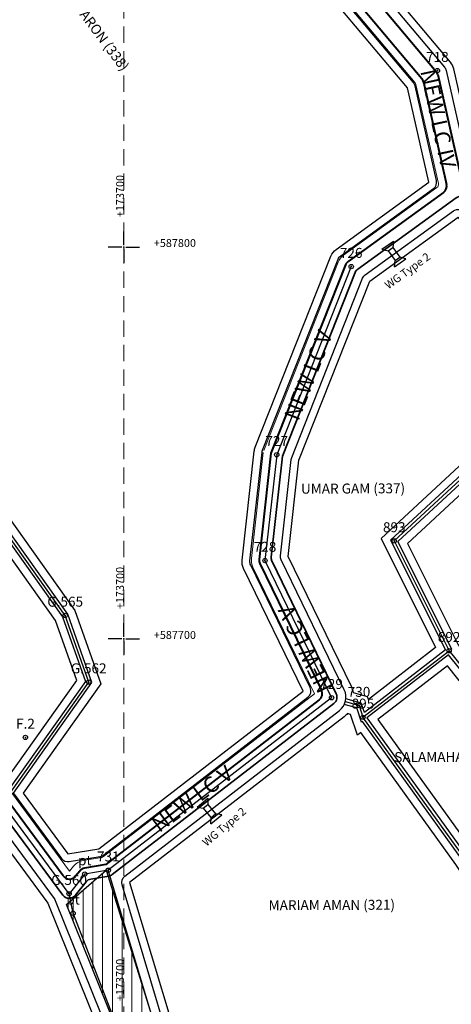
# Model space of a CAD drawing. Units: inches. Extents: x -968 to 15677, y 5562 to 11517.
# Drawn here: x 5799 to 5826, y 9815 to 9876 of the extents above; entities that cross this region are included whole.
import ezdxf
from ezdxf.enums import TextEntityAlignment as Align

# ---------------------------------------------------------------- set-up
doc = ezdxf.new("R2010")
doc.units = ezdxf.units.IN
doc.header["$MEASUREMENT"] = 0
doc.linetypes.add('DASHDOT', pattern=[1, 0.5, -0.25, 0, -0.25])
doc.linetypes.add('DASHEDX2', pattern=[1.5, 1, -0.5])
for name, color, linetype in [('BATAS DESA', 6, 'Continuous'), ('BULAT1', 7, 'Continuous'), ('Double', 144, 'Continuous'), ('Grid', 7, 'Continuous'), ('Nama 1', 7, 'Continuous'), ('PATOK1', 7, 'Continuous'), ('tambak', 7, 'Continuous'), ('Tanggul', 7, 'Continuous')]:
    doc.layers.add(name, color=color, linetype=linetype)
doc.layers.add('Sal_existing', color=1, linetype='Continuous', lineweight=15)
doc.styles.add('L100', font='simplex.shx', dxfattribs={"height": 2.54})
doc.styles.add('L80', font='simplex.shx', dxfattribs={"height": 2.03})
doc.styles.get("Standard").update_dxf_attribs({"font": 'simplex.shx'})

msp = doc.modelspace()

# ---------------------------------------------------------------- linework, layer by layer
at = {"layer": 'BATAS DESA', "color": 6}
for p, q in [((5821.549, 9861.484), (5822.253, 9861.983)), ((5822.253, 9861.983), (5822.213, 9861.6)), ((5821.549, 9861.484), (5821.922, 9861.394)), ((5821.921, 9861.393), (5822.349, 9860.788)), ((5821.922, 9861.394), (5822.213, 9861.6)), ((5822.215, 9861.601), (5822.644, 9860.995)), ((5822.311, 9860.407), (5823.015, 9860.906)), ((5822.311, 9860.407), (5822.351, 9860.789)), ((5822.351, 9860.789), (5822.644, 9860.995)), ((5823.015, 9860.906), (5822.642, 9860.995)), ((5810.227, 9827.321), (5810.893, 9827.87)), ((5810.606, 9827.259), (5810.882, 9827.485)), ((5810.893, 9827.87), (5810.882, 9827.485)), ((5810.883, 9827.487), (5811.356, 9826.913)), ((5810.227, 9827.321), (5810.606, 9827.259)), ((5810.605, 9827.258), (5811.076, 9826.686)), ((5811.066, 9826.302), (5811.732, 9826.851)), ((5811.078, 9826.687), (5811.356, 9826.913)), ((5811.732, 9826.851), (5811.353, 9826.913)), ((5811.066, 9826.302), (5811.078, 9826.687))]:
    msp.add_line(p, q, dxfattribs=at)
at = {"layer": 'BULAT1', "color": 4, "ltscale": 10}
msp.add_lwpolyline([(5798.949, 9828.205), (5801.927, 9824.176, 0.281997), (5802.392, 9823.988), (5804.29, 9824.304, 0.123685), (5804.504, 9824.398), (5817.011, 9834.052, 0.355302), (5817.15, 9834.642), (5813.51, 9842.136, -0.141639), (5813.465, 9842.399), (5814.205, 9849.06, -0.066661), (5814.236, 9849.184), (5818.863, 9860.875, -0.142744), (5819.028, 9861.087), (5824.704, 9865.197, 0.300319), (5824.89, 9865.692), (5823.577, 9871.485, 0.119493), (5823.476, 9871.687), (5818.843, 9877.203), (5814.074, 9881.018), (5810.287, 9885.076)], format="xyb", dxfattribs=at)
at = {"layer": 'BULAT1', "color": 1, "ltscale": 10}
for centre in [(5824.945, 9872.422), (5824.945, 9872.422), (5819.665, 9860.422), (5819.665, 9860.422), (5815.105, 9848.902), (5815.105, 9848.902), (5822.305, 9843.622), (5822.305, 9843.622), (5814.385, 9842.422), (5814.385, 9842.422), (5802.145, 9839.062), (5825.665, 9836.902), (5825.665, 9836.902), (5803.585, 9834.982), (5818.465, 9834.022), (5818.465, 9834.022), (5820.145, 9833.542), (5820.145, 9833.542), (5820.385, 9832.822), (5820.385, 9832.822), (5799.712, 9831.591), (5803.345, 9823.222), (5804.785, 9823.462), (5804.785, 9823.462), (5802.385, 9822.022), (5802.625, 9820.822)]:
    msp.add_circle(centre, 0.132, dxfattribs=at)
for p in [(5824.945, 9872.422), (5824.945, 9872.422), (5819.665, 9860.422), (5819.665, 9860.422), (5815.105, 9848.902), (5815.105, 9848.902), (5822.305, 9843.622), (5822.305, 9843.622), (5814.385, 9842.422), (5814.385, 9842.422), (5802.145, 9839.062), (5825.665, 9836.902), (5825.665, 9836.902), (5803.585, 9834.982), (5818.465, 9834.022), (5818.465, 9834.022), (5820.145, 9833.542), (5820.145, 9833.542), (5820.385, 9832.822), (5820.385, 9832.822), (5799.712, 9831.591), (5803.345, 9823.222), (5804.785, 9823.462), (5804.785, 9823.462), (5802.385, 9822.022), (5802.625, 9820.822)]:
    msp.add_point(p, dxfattribs=at)
at = {"layer": 'Double', "color": 6}
for points in [[(5834.252, 9890.173), (5837.993, 9883.135), (5844.986, 9875.788), (5842.388, 9873.515), (5841.764, 9873.723, 0.242818), (5840.393, 9873.509), (5834.219, 9868.997), (5828.495, 9865.05), (5827.751, 9866.29, 0.136415), (5827.257, 9866.76), (5825.947, 9872.535, 0.119493), (5825.746, 9872.941), (5821.069, 9878.508), (5828.914, 9884.785), (5829.152, 9886.213), (5833.283, 9889.311), (5833.354, 9889.24), (5834.252, 9890.173)], [(5776.475, 9821.792), (5777.514, 9820.753), (5791.666, 9831.024, -0.288036), (5793.271, 9831.132), (5796.185, 9829.563), (5798.485, 9828.936), (5802.849, 9835.085), (5801.553, 9838.755), (5789.514, 9855.656), (5784.317, 9851.877), (5781.271, 9854.922), (5780.164, 9854.764), (5777.731, 9851.925), (5779.194, 9849), (5774.312, 9844.374), (5773.67, 9843.572), (5778.299, 9836.019), (5770.463, 9830.028), (5775.579, 9822.687)]]:
    msp.add_lwpolyline(points, format="xyb", close=True, dxfattribs=at)
for points in [[(5792.318, 9875.451), (5798.477, 9866.023), (5789.894, 9859.647), (5790.295, 9856.834), (5802.736, 9839.369), (5804.321, 9834.879), (5799.566, 9828.178), (5802.313, 9824.461), (5804.211, 9824.778), (5816.718, 9834.432), (5813.078, 9841.926, -0.141639), (5812.988, 9842.452), (5813.728, 9849.113, -0.066661), (5813.789, 9849.361), (5818.417, 9861.052, -0.142744), (5818.746, 9861.476), (5824.422, 9865.586), (5823.109, 9871.379), (5818.506, 9876.858), (5813.747, 9880.665), (5809.936, 9884.748)], [(5827.974, 9861.727), (5830.34, 9856.796), (5831.114, 9854.862), (5829.923, 9853.869), (5828.235, 9850.013), (5821.493, 9843.77), (5824.832, 9837.092), (5820.717, 9833.913), (5820.661, 9834.081), (5819.802, 9834.326, 0.068435), (5819.674, 9834.718), (5815.813, 9842.668), (5816.468, 9848.563), (5820.81, 9859.533), (5826.212, 9863.445), (5826.805, 9862.456, 0.240851), (5827.974, 9861.727)], [(5826.812, 9803.219), (5833.259, 9808.024), (5833.884, 9810.004), (5832.035, 9814.758), (5826.081, 9823.807), (5820.249, 9831.883), (5820.053, 9831.731), (5819.629, 9833.003), (5819.446, 9833.055, -0.047236), (5819.238, 9832.861), (5806.088, 9822.71), (5808.734, 9813.893), (5810.707, 9812.764, -0.116169), (5811.028, 9812.463), (5819.402, 9799.911), (5820.361, 9798.411), (5826.523, 9803.003)], [(5804.806, 9812.214), (5783.877, 9798.874), (5779.253, 9797.657), (5775.381, 9793.977), (5767.958, 9799.093), (5757.645, 9807.247, 0.168838), (5757.05, 9807.454), (5756.857, 9807.454), (5756.857, 9807.718), (5770.596, 9814.926), (5772.163, 9814.534, 0.198912), (5772.89, 9814.642), (5777.753, 9817.56), (5792.654, 9828.303), (5795.048, 9827.013, 0.056984), (5795.251, 9826.932), (5797.472, 9826.326), (5801.09, 9821.432), (5804.806, 9812.214)]]:
    msp.add_lwpolyline(points, format="xyb", dxfattribs=at)
at = {"layer": 'Double', "color": 144}
for points in [[(5798.972, 9828.171), (5803.786, 9834.954), (5802.306, 9839.146), (5789.837, 9856.651), (5789.378, 9859.862), (5797.828, 9866.139), (5791.909, 9875.199)], [(5828.271, 9862.216), (5830.78, 9856.99), (5831.689, 9854.717), (5830.317, 9853.573), (5828.635, 9849.729), (5822.083, 9843.662), (5825.438, 9836.954), (5820.475, 9833.12), (5820.286, 9833.689), (5819.341, 9833.959)], [(5769.374, 9829.799), (5777.663, 9836.138), (5773.084, 9843.608), (5773.958, 9844.7), (5778.605, 9849.103), (5777.159, 9851.996), (5779.917, 9855.214), (5781.441, 9855.431), (5784.366, 9852.506), (5789.624, 9856.33), (5801.983, 9838.978), (5803.384, 9835.01), (5798.682, 9828.385)], [(5830.212, 9847.94), (5828.78, 9849.372), (5822.526, 9843.582), (5825.817, 9837)], [(5828.402, 9833.192), (5825.635, 9836.651), (5820.633, 9832.786), (5826.687, 9824.403), (5833.267, 9827.125), (5832.008, 9828.384), (5830.724, 9830.096)], [(5827.088, 9802.826), (5833.671, 9807.732), (5834.392, 9810.02), (5832.464, 9814.979), (5826.477, 9824.08), (5820.348, 9832.566), (5820.294, 9832.525), (5820.004, 9833.395), (5819.245, 9833.612)]]:
    msp.add_lwpolyline(points, dxfattribs=at)
at = {"layer": 'Double', "color": 6}
for points in [[(5829.885, 9847.588), (5828.767, 9848.706), (5823.117, 9843.474), (5826.224, 9837.26), (5828.674, 9834.197), (5835.805, 9839.167), (5835.805, 9839.538), (5833.016, 9842.792), (5831.826, 9845.648), (5830.14, 9847.333)], [(5830.097, 9830.133), (5828.023, 9832.898), (5825.555, 9835.983), (5821.294, 9832.691), (5826.854, 9824.991), (5832.419, 9827.294), (5831.645, 9828.069), (5830.314, 9829.844)]]:
    msp.add_lwpolyline(points, dxfattribs=at)
at = {"layer": 'Grid', "color": 0, "linetype": 'DASHEDX2', "lineweight": 5}
msp.add_lwpolyline([(5805.745, 10293.622), (5805.745, 9333.622)], dxfattribs=at)
at = {"layer": 'Grid', "color": 3, "linetype": 'DASHDOT', "lineweight": 30, "ltscale": 10}
for points in [[(5805.745, 9861.742), (5805.745, 9862.582)], [(5805.625, 9861.622), (5804.785, 9861.622)], [(5805.745, 9861.502), (5805.745, 9860.662)], [(5805.865, 9861.622), (5806.705, 9861.622)], [(5805.745, 9837.742), (5805.745, 9838.582)], [(5805.625, 9837.622), (5804.785, 9837.622)], [(5805.865, 9837.622), (5806.705, 9837.622)], [(5805.745, 9837.502), (5805.745, 9836.662)]]:
    msp.add_lwpolyline(points, dxfattribs=at)
for p in [(5805.745, 9861.622), (5805.745, 9837.622)]:
    msp.add_point(p, dxfattribs=at)
at = {"layer": 'Sal_existing', "color": 2, "lineweight": 40}
for p, q in [((5819.905, 9878.29), (5824.87, 9872.379)), ((5819.231, 9877.6), (5823.985, 9871.94)), ((5824.971, 9872.177), (5826.409, 9865.833)), ((5824.086, 9871.737), (5825.509, 9865.459)), ((5825.323, 9864.964), (5819.482, 9860.734)), ((5819.317, 9860.522), (5814.752, 9848.99)), ((5814.752, 9848.99), (5814.031, 9842.496)), ((5814.076, 9842.234), (5817.842, 9834.479)), ((5817.704, 9833.89), (5804.636, 9823.802)), ((5802.025, 9823.114), (5798.52, 9827.857)), ((5804.636, 9823.802), (5803.331, 9823.585)), ((5803.035, 9823.411), (5802.786, 9823.1))]:
    msp.add_line(p, q, dxfattribs=at)
at = {"layer": 'Sal_existing', "color": 4}
for p, q in [((5818.909, 9877.237), (5823.58, 9871.676)), ((5823.63, 9871.575), (5825.006, 9865.507)), ((5824.913, 9865.26), (5819.2, 9861.123)), ((5818.871, 9860.699), (5814.306, 9849.166)), ((5814.275, 9849.043), (5813.554, 9842.549)), ((5813.644, 9842.024), (5817.411, 9834.27)), ((5817.411, 9834.27), (5804.486, 9824.293)), ((5802.411, 9823.4), (5798.857, 9828.209)), ((5804.379, 9824.246), (5803.252, 9824.058)), ((5802.66, 9823.711), (5802.411, 9823.4))]:
    msp.add_line(p, q, dxfattribs=at)
at = {"layer": 'Sal_existing', "color": 1, "lineweight": 30}
for p, q in [((5802.233, 9821.357), (5804.653, 9823.462)), ((5804.653, 9823.462), (5807.864, 9813.202)), ((5805.985, 9812.05), (5802.233, 9821.357))]:
    msp.add_line(p, q, dxfattribs=at)
at = {"layer": 'Sal_existing', "color": 1, "lineweight": -3, "ltscale": 10}
msp.add_lwpolyline([(5873.494, 9793.702), (5864.305, 9784.582), (5862.214, 9783.978), (5863.441, 9782.899), (5860.945, 9781.702), (5860.465, 9775.942), (5859.265, 9773.542), (5853.265, 9769.462), (5847.025, 9764.902), (5846.772, 9764.438), (5836.289, 9773.949), (5833, 9777.281), (5829.745, 9785.542), (5826.865, 9789.622), (5819.888, 9797.235), (5818.465, 9799.462), (5810.065, 9811.942), (5807.864, 9813.202), (5804.785, 9823.462), (5803.345, 9823.222), (5802.385, 9822.022)], dxfattribs=at)
at = {"layer": 'Sal_existing', "color": 92, "lineweight": 5}
for points in [[(5804.436, 9815.893), (5804.436, 9823.273)], [(5803.836, 9817.382), (5803.836, 9822.751)], [(5803.236, 9818.87), (5803.236, 9822.229)], [(5805.036, 9814.405), (5805.036, 9822.239)], [(5802.636, 9820.359), (5802.636, 9821.708)], [(5805.636, 9812.917), (5805.636, 9820.322)], [(5806.236, 9811.725), (5806.236, 9818.404)], [(5806.836, 9810.948), (5806.836, 9816.487)]]:
    msp.add_lwpolyline(points, dxfattribs=at)
at = {"layer": 'Sal_existing', "color": 2, "lineweight": 40}
for centre, start, end in [((5824.502, 9872.071), 12.7738, 40.03026), ((5823.618, 9871.631), 12.7738, 40.03026), ((5825.041, 9865.352), 305.90972, 12.7738), ((5819.763, 9860.345), 125.90972, 158.40469), ((5814.508, 9842.443), 173.65981, 205.90651), ((5817.411, 9834.27), 307.66562, 25.90651), ((5803.41, 9823.111), 99.46232, 141.34019), ((5802.411, 9823.4), 216.46923, 321.34019)]:
    msp.add_arc(centre, 0.48, start, end, dxfattribs=at)
at = {"layer": 'Sal_existing', "color": 4}
for centre, radius, start, end in [((5823.396, 9871.521), 0.24, 12.7738, 40.03026), ((5824.772, 9865.454), 0.24, 305.90972, 12.7738), ((5819.763, 9860.345), 0.96, 125.90972, 158.40469), ((5814.508, 9842.443), 0.96, 173.65981, 205.90651), ((5803.41, 9823.111), 0.96, 99.46232, 141.34019), ((5804.34, 9824.483), 0.24, 279.46232, 307.66562)]:
    msp.add_arc(centre, radius, start, end, dxfattribs=at)
at = {"layer": 'tambak', "color": 2, "lineweight": 35, "ltscale": 10}
msp.add_lwpolyline([(5832.755, 9865.859), (5828.374, 9862.838, -0.432886), (5827.69, 9862.987), (5826.787, 9864.492, 0.439729), (5826.094, 9864.633), (5820.074, 9860.274, 0.142744), (5819.909, 9860.062), (5815.457, 9848.814), (5814.769, 9842.624, 0.141639), (5814.815, 9842.361), (5818.746, 9834.267, -0.355302), (5818.608, 9833.678), (5805.029, 9823.196, -0.123685), (5804.814, 9823.102), (5803.721, 9822.92, 0.184788), (5803.425, 9822.746), (5802.763, 9821.919, -0.492446), (5802.003, 9821.934), (5798.189, 9827.094, 0.168579), (5797.929, 9827.272), (5795.53, 9827.926), (5792.839, 9829.375, 0.288036), (5792.329, 9829.341), (5777.185, 9818.422)], format="xyb", dxfattribs=at)
at = {"layer": 'tambak', "lineweight": -3, "ltscale": 10}
for points in [[(5843.35, 9859.397), (5842.465, 9860.902), (5837.185, 9857.542), (5839.345, 9854.662), (5836.225, 9852.742), (5833.825, 9854.662), (5831.905, 9854.662), (5830.465, 9853.462), (5828.785, 9849.622), (5822.305, 9843.622), (5825.665, 9836.902), (5828.545, 9833.302), (5836.465, 9838.822), (5836.465, 9839.782), (5833.585, 9843.142), (5832.385, 9846.022), (5830.59, 9847.817)], [(5819.665, 9860.422), (5815.105, 9848.902), (5814.385, 9842.422), (5818.465, 9834.022), (5804.785, 9823.462)], [(5798.847, 9828.306), (5803.585, 9834.982), (5802.145, 9839.062), (5789.665, 9856.582), (5784.385, 9852.742), (5781.505, 9855.622)], [(5819.308, 9833.781), (5820.145, 9833.542), (5820.385, 9832.822), (5825.665, 9836.902)], [(5841.505, 9830.182), (5838.625, 9828.742), (5837.425, 9829.942), (5833.585, 9827.062), (5826.625, 9824.182), (5820.385, 9832.822)], [(5798.545, 9748.822), (5799.745, 9749.782), (5801.425, 9754.102), (5805.985, 9759.862), (5806.465, 9759.862), (5813.905, 9763.942), (5817.025, 9765.862), (5830.945, 9775.462), (5830.705, 9776.662), (5828.244, 9784.728), (5819.905, 9794.182), (5805.985, 9812.182), (5802.625, 9820.822), (5802.385, 9822.022), (5798.305, 9827.542), (5795.665, 9828.262), (5792.545, 9829.942), (5777.665, 9819.142)]]:
    msp.add_lwpolyline(points, dxfattribs=at)
at = {"layer": 'Tanggul', "color": 4}
for points in [[(5815.45, 9882.561), (5820.255, 9878.717, -0.049389), (5820.323, 9878.651), (5825.379, 9872.632, -0.119493), (5825.479, 9872.429), (5826.789, 9866.653, 0.218319), (5827.032, 9866.336, -0.136415), (5827.34, 9866.044), (5828.084, 9864.803, 0.432886), (5828.768, 9864.655), (5834.497, 9868.606), (5840.677, 9873.122, -0.242818), (5841.612, 9873.268), (5842.237, 9873.06, 0.266177), (5842.704, 9873.154), (5845.302, 9875.426, 0.426526), (5845.333, 9876.119), (5838.386, 9883.418), (5831.898, 9895.626)], [(5818.998, 9799.653), (5810.629, 9812.197, 0.116169), (5810.468, 9812.347), (5808.495, 9813.477, -0.192168), (5808.274, 9813.755), (5805.628, 9822.572, -0.310687), (5805.795, 9823.09), (5818.945, 9833.241, 0.355302), (5819.242, 9834.508), (5815.381, 9842.459, -0.141639), (5815.336, 9842.721), (5815.991, 9848.616, -0.066661), (5816.021, 9848.74), (5820.363, 9859.709, -0.142744), (5820.528, 9859.921), (5825.93, 9863.833, -0.439729), (5826.624, 9863.692), (5827.217, 9862.703, 0.432886), (5828.688, 9862.384), (5833.063, 9865.402)], [(5797.858, 9826.612), (5801.476, 9821.717, -0.063414), (5801.535, 9821.611), (5805.477, 9811.835, 0.068615), (5805.542, 9811.721), (5819.348, 9793.829), (5827.752, 9784.45), (5830.327, 9776.027, -0.328117), (5830.139, 9775.49), (5816.891, 9766.441)]]:
    msp.add_lwpolyline(points, format="xyb", dxfattribs=at)

# ---------------------------------------------------------------- texts
at = {"layer": 'Grid', "color": 3, "linetype": 'DASHDOT', "lineweight": 30, "ltscale": 10, "style": 'L80'}
for p in [(5805.745, 9864.742), (5805.745, 9840.742), (5805.745, 9816.742)]:
    msp.add_text('+173700', height=0.4872, rotation=90, dxfattribs=at).set_placement(p, align=Align.CENTER)
for s, p in [('+587800', (5808.865, 9861.622)), ('+587700', (5808.865, 9837.622))]:
    msp.add_text(s, height=0.4872, dxfattribs=at).set_placement(p, align=Align.CENTER)
at = {"layer": 'Nama 1', "ltscale": 10, "style": 'L100'}
for s, rotation, p in [('ABEUK ARON (338)', 306.65827, (5803.694, 9875.421)), ('UMAR GAM (337)', 0.24952, (5819.778, 9846.833)), ('SALAMAHA.GANI (322)', 0.24952, (5826.574, 9830.403)), ('MARIAM AMAN (321)', 0.24952, (5818.479, 9821.33))]:
    msp.add_text(s, height=0.6096, rotation=rotation, dxfattribs=at).set_placement(p, align=Align.MIDDLE_CENTER)
at = {"layer": 'PATOK1', "color": 3, "ltscale": 10, "style": 'L100'}
for s, p in [('718', (5824.945, 9873.262)), ('718', (5824.945, 9873.262)), ('726', (5819.665, 9861.262)), ('726', (5819.665, 9861.262)), ('727', (5815.105, 9849.742)), ('727', (5815.105, 9849.742)), ('893', (5822.305, 9844.462)), ('893', (5822.305, 9844.462)), ('728', (5814.385, 9843.262)), ('728', (5814.385, 9843.262)), ('G.565', (5802.145, 9839.902)), ('892', (5825.665, 9837.742)), ('892', (5825.665, 9837.742)), ('G.562', (5803.585, 9835.822)), ('729', (5818.465, 9834.862)), ('729', (5818.465, 9834.862)), ('730', (5820.145, 9834.382)), ('730', (5820.145, 9834.382)), ('895', (5820.385, 9833.662)), ('895', (5820.385, 9833.662)), ('F.2', (5799.712, 9832.431)), ('731', (5804.785, 9824.302)), ('731', (5804.785, 9824.302)), ('pt', (5803.345, 9824.062)), ('G.560', (5802.385, 9822.862)), ('pt', (5802.625, 9821.662))]:
    msp.add_text(s, height=0.6096, dxfattribs=at).set_placement(p, align=Align.MIDDLE_CENTER)
at = {"layer": 'tambak', "color": 3, "ltscale": 10, "style": 'L100'}
for rotation, p in [(36.01575, (5823.11, 9860.166)), (40.2044, (5811.881, 9826.121))]:
    msp.add_text('WG Type 2', height=0.4877, rotation=rotation, dxfattribs=at).set_placement(p, align=Align.MIDDLE_CENTER)
at = {"layer": 'tambak', "color": 151, "char_height": 0.96, "width": 9.01332, "attachment_point": 1}
for s, insert, rotation in [('{\\fBook Antiqua|b1|i0|c0|p18;NEW LC IV}', (5824.833, 9872.593), 282.02997), ('{\\fBook Antiqua|b1|i0|c0|p18;NEW LC V}', (5815.539, 9851.274), 68.45653), ('{\\fBook Antiqua|b1|i0|c0|p18;NEW LC V}', (5817.665, 9834.197), 115.91062), ('{\\fBook Antiqua|b1|i0|c0|p18;NEW LC V}', (5807.338, 9826.499), 36.80681)]:
    msp.add_mtext(s, dxfattribs=dict(at, insert=insert, rotation=rotation))

doc.saveas('drawing.dxf')
